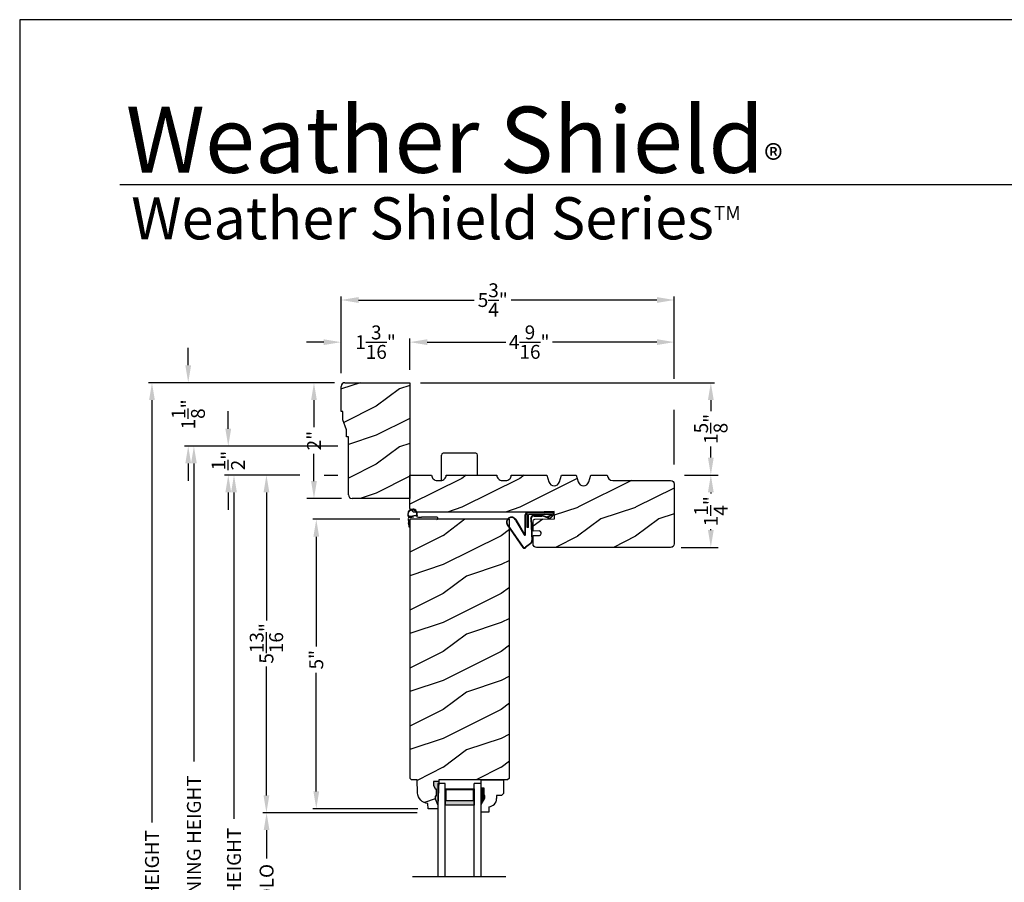
# Model space of a CAD drawing. Extents: x 0 to 68, y 0 to 44.
# Drawn here: x 0 to 17, y 29.1 to 44 of the extents above; entities that cross this region are included whole.
import ezdxf

# ---------------------------------------------------------------- set-up
doc = ezdxf.new("R2010")
doc.units = 0
doc.header["$LTSCALE"] = 2
doc.header["$MEASUREMENT"] = 0
doc.header["$PDMODE"] = 3
doc.layers.get('0').update_dxf_attribs({"linetype": 'CONTINUOUS'})
doc.layers.get('DEFPOINTS').update_dxf_attribs({"color": 3, "linetype": 'CONTINUOUS'})
doc.layers.add('DIM', color=7, linetype='CONTINUOUS')
doc.styles.add('ARIAL', font='arial.ttf')
doc.styles.get("Standard").update_dxf_attribs({"font": 'arial.ttf'})
doc.dimstyles.get("Standard").update_dxf_attribs({"dimtxt": 0.24, "dimasz": 0.3, "dimexe": 0.0625, "dimexo": 0.18, "dimgap": 0.09, "dimtad": 0, "dimdec": 4, "dimzin": 0, "dimtxsty": 'STANDARD', "dimcen": 0, "dimadec": 5, "dimazin": 3, "dimtfac": 1, "dimtdec": 4, "dimtofl": 0, "dimtmove": 0, "dimatfit": 3, "dimtolj": 1, "dimtzin": 0})

# ---------------------------------------------------------------- blocks, each defined once
blk = doc.blocks.new('*D1473')
at = {"layer": 'DEFPOINTS', "color": 0}
for p in [(6.742, 35.373), (5.121, 30.376), (7.054, 30.376)]:
    blk.add_point(p, dxfattribs=at)
at = {"layer": 'DIM', "color": 0}
for p, q in [((6.562, 35.373), (5.059, 35.373)), ((5.121, 35.073), (5.121, 33.177)), ((5.121, 30.676), (5.121, 32.722)), ((6.874, 30.376), (5.059, 30.376))]:
    blk.add_line(p, q, dxfattribs=at)
for points in [[(5.071, 35.073), (5.171, 35.073), (5.121, 35.373)], [(5.071, 30.676), (5.171, 30.676), (5.121, 30.376)]]:
    blk.add_solid(points, dxfattribs=at)
at = {"layer": 'DIM', "color": 0, "insert": (5.121, 32.949), "char_height": 0.24, "attachment_point": 5, "rotation": 90}
blk.add_mtext('\\A1;5"', dxfattribs=at)
blk = doc.blocks.new('*D1476')
at = {"layer": 'DEFPOINTS', "color": 0}
for p in [(6.738, 37.732), (11.301, 36.138), (11.933, 36.138)]:
    blk.add_point(p, dxfattribs=at)
at = {"layer": 'DIM', "color": 0}
for p, q in [((6.918, 37.732), (11.995, 37.732)), ((11.933, 37.432), (11.933, 37.239)), ((11.933, 36.438), (11.933, 36.631)), ((11.481, 36.138), (11.995, 36.138))]:
    blk.add_line(p, q, dxfattribs=at)
for points in [[(11.883, 37.432), (11.983, 37.432), (11.933, 37.732)], [(11.883, 36.438), (11.983, 36.438), (11.933, 36.138)]]:
    blk.add_solid(points, dxfattribs=at)
at = {"layer": 'DIM', "color": 0, "insert": (11.933, 36.935), "char_height": 0.24, "attachment_point": 5, "rotation": 90}
blk.add_mtext('\\A1;1{\\H1x;\\S5/8;}"', dxfattribs=at)
blk = doc.blocks.new('*D1477')
at = {"layer": 'DEFPOINTS', "color": 0}
for p in [(11.301, 36.138), (11.238, 34.888), (11.933, 34.888)]:
    blk.add_point(p, dxfattribs=at)
at = {"layer": 'DIM', "color": 0}
for p, q in [((11.481, 36.138), (12.058, 36.138)), ((11.933, 35.838), (11.933, 35.821)), ((11.933, 35.188), (11.933, 35.205)), ((11.418, 34.888), (12.058, 34.888))]:
    blk.add_line(p, q, dxfattribs=at)
for points in [[(11.883, 35.838), (11.983, 35.838), (11.933, 36.138)], [(11.883, 35.188), (11.983, 35.188), (11.933, 34.888)]]:
    blk.add_solid(points, dxfattribs=at)
at = {"layer": 'DIM', "color": 0, "insert": (11.933, 35.513), "char_height": 0.24, "attachment_point": 5, "rotation": 90}
blk.add_mtext('\\A1;1{\\H1x;\\S1/4;}"', dxfattribs=at)
blk = doc.blocks.new('*D1518')
at = {"layer": 'DEFPOINTS', "color": 0}
for p in [(6.738, 38.433), (6.738, 37.777), (11.301, 36.138)]:
    blk.add_point(p, dxfattribs=at)
at = {"layer": 'DIM', "color": 0}
for p, q in [((6.738, 37.957), (6.738, 38.496)), ((7.038, 38.433), (8.395, 38.433)), ((11.001, 38.433), (9.198, 38.433)), ((11.301, 37.8), (11.301, 38.496)), ((11.301, 36.318), (11.301, 37.262))]:
    blk.add_line(p, q, dxfattribs=at)
for points in [[(7.038, 38.483), (7.038, 38.383), (6.738, 38.433)], [(11.001, 38.483), (11.001, 38.383), (11.301, 38.433)]]:
    blk.add_solid(points, dxfattribs=at)
at = {"layer": 'DIM', "color": 0, "insert": (8.797, 38.433), "char_height": 0.24, "attachment_point": 5}
blk.add_mtext('\\A1;4{\\H1x;\\S9/16;}"', dxfattribs=at)
blk = doc.blocks.new('*D1519')
at = {"layer": 'DEFPOINTS', "color": 0}
for p in [(5.55, 39.16), (5.55, 37.714), (11.301, 36.138)]:
    blk.add_point(p, dxfattribs=at)
at = {"layer": 'DIM', "color": 0}
for p, q in [((5.55, 37.894), (5.55, 39.222)), ((5.85, 39.16), (7.849, 39.16)), ((11.001, 39.16), (8.487, 39.16)), ((11.301, 37.8), (11.301, 39.222)), ((11.301, 36.318), (11.301, 37.262))]:
    blk.add_line(p, q, dxfattribs=at)
for points in [[(5.85, 39.21), (5.85, 39.11), (5.55, 39.16)], [(11.001, 39.21), (11.001, 39.11), (11.301, 39.16)]]:
    blk.add_solid(points, dxfattribs=at)
at = {"layer": 'DIM', "color": 0, "insert": (8.168, 39.16), "char_height": 0.24, "attachment_point": 5}
blk.add_mtext('\\A1;5{\\H1x;\\S3/4;}"', dxfattribs=at)
blk = doc.blocks.new('*D1478')
at = {"layer": 'DEFPOINTS', "color": 0}
for p in [(5.55, 38.432), (6.738, 37.777), (5.55, 37.714)]:
    blk.add_point(p, dxfattribs=at)
at = {"layer": 'DIM', "color": 0}
for p, q in [((5.25, 38.432), (4.95, 38.432)), ((5.55, 37.894), (5.55, 38.495)), ((6.738, 37.957), (6.738, 38.495)), ((7.038, 38.432), (7.338, 38.432))]:
    blk.add_line(p, q, dxfattribs=at)
for points in [[(5.25, 38.482), (5.25, 38.382), (5.55, 38.432)], [(7.038, 38.482), (7.038, 38.382), (6.738, 38.432)]]:
    blk.add_solid(points, dxfattribs=at)
at = {"layer": 'DIM', "color": 0, "insert": (6.144, 38.432), "char_height": 0.24, "attachment_point": 5}
blk.add_mtext('\\A1;1{\\H1x;\\S3/16;}"', dxfattribs=at)
blk = doc.blocks.new('*D1520')
at = {"layer": 'DEFPOINTS', "color": 0}
for p in [(5.675, 36.638), (3.008, 21.421), (5.416, 21.421)]:
    blk.add_point(p, dxfattribs=at)
at = {"layer": 'DIM', "color": 0}
for p, q in [((5.495, 36.638), (3.321, 36.638)), ((3.008, 36.338), (3.008, 31.189)), ((3.008, 21.721), (3.008, 26.795)), ((5.236, 21.421), (2.946, 21.421))]:
    blk.add_line(p, q, dxfattribs=at)
for points in [[(2.958, 36.338), (3.058, 36.338), (3.008, 36.638)], [(2.958, 21.721), (3.058, 21.721), (3.008, 21.421)]]:
    blk.add_solid(points, dxfattribs=at)
at = {"layer": 'DIM', "color": 0, "insert": (3.008, 28.992), "char_height": 0.24, "attachment_point": 5, "rotation": 90}
blk.add_mtext('\\A1;ROUGH OPENING HEIGHT', dxfattribs=at)
blk = doc.blocks.new('*D1479')
at = {"layer": 'DEFPOINTS', "color": 0}
for p in [(5.014, 36.138), (3.7, 21.421), (5.416, 21.421)]:
    blk.add_point(p, dxfattribs=at)
at = {"layer": 'DIM', "color": 0}
for p, q in [((4.834, 36.138), (3.637, 36.138)), ((3.7, 35.838), (3.7, 30.201)), ((3.7, 21.721), (3.7, 27.783)), ((5.236, 21.421), (3.637, 21.421))]:
    blk.add_line(p, q, dxfattribs=at)
for points in [[(3.65, 35.838), (3.75, 35.838), (3.7, 36.138)], [(3.65, 21.721), (3.75, 21.721), (3.7, 21.421)]]:
    blk.add_solid(points, dxfattribs=at)
at = {"layer": 'DIM', "color": 0, "insert": (3.7, 28.992), "char_height": 0.24, "attachment_point": 5, "rotation": 90}
blk.add_mtext('\\A1;JAMB HEIGHT', dxfattribs=at)
blk = doc.blocks.new('*D1480')
at = {"layer": 'DEFPOINTS', "color": 0}
for p in [(5.014, 36.138), (4.26, 30.306), (7.041, 30.306)]:
    blk.add_point(p, dxfattribs=at)
at = {"layer": 'DIM', "color": 0}
for p, q in [((4.834, 36.138), (4.197, 36.138)), ((4.26, 35.838), (4.26, 33.627)), ((4.26, 30.606), (4.26, 32.834)), ((6.861, 30.306), (4.197, 30.306))]:
    blk.add_line(p, q, dxfattribs=at)
for points in [[(4.21, 35.838), (4.31, 35.838), (4.26, 36.138)], [(4.21, 30.606), (4.31, 30.606), (4.26, 30.306)]]:
    blk.add_solid(points, dxfattribs=at)
at = {"layer": 'DIM', "color": 0, "insert": (4.26, 33.231), "char_height": 0.24, "attachment_point": 5, "rotation": 90}
blk.add_mtext('\\A1;5{\\H1x;\\S13/16;}"', dxfattribs=at)
blk = doc.blocks.new('*D1482')
at = {"layer": 'DEFPOINTS', "color": 0}
for p in [(7.041, 30.306), (4.263, 27.894), (7.053, 27.894)]:
    blk.add_point(p, dxfattribs=at)
at = {"layer": 'DIM', "color": 0}
for p, q in [((6.861, 30.306), (4.2, 30.306)), ((4.263, 30.006), (4.263, 29.514)), ((4.263, 28.194), (4.263, 28.685)), ((6.873, 27.894), (4.2, 27.894))]:
    blk.add_line(p, q, dxfattribs=at)
for points in [[(4.213, 30.006), (4.313, 30.006), (4.263, 30.306)], [(4.213, 28.194), (4.313, 28.194), (4.263, 27.894)]]:
    blk.add_solid(points, dxfattribs=at)
at = {"layer": 'DIM', "color": 0, "insert": (4.263, 29.1), "char_height": 0.24, "attachment_point": 5, "rotation": 90}
blk.add_mtext('\\A1;DLO', dxfattribs=at)
blk = doc.blocks.new('*D1521')
at = {"layer": 'DEFPOINTS', "color": 0}
for p in [(5.613, 37.732), (5.081, 35.732), (5.738, 35.732)]:
    blk.add_point(p, dxfattribs=at)
at = {"layer": 'DIM', "color": 0}
for p, q in [((5.433, 37.732), (4.956, 37.732)), ((5.081, 37.432), (5.081, 36.962)), ((5.081, 36.032), (5.081, 36.502)), ((5.558, 35.732), (4.956, 35.732))]:
    blk.add_line(p, q, dxfattribs=at)
for points in [[(5.031, 37.432), (5.131, 37.432), (5.081, 37.732)], [(5.031, 36.032), (5.131, 36.032), (5.081, 35.732)]]:
    blk.add_solid(points, dxfattribs=at)
at = {"layer": 'DIM', "color": 0, "insert": (5.081, 36.732), "char_height": 0.24, "attachment_point": 5, "rotation": 90}
blk.add_mtext('\\A1;2"', dxfattribs=at)
blk = doc.blocks.new('A$C777E2C2F')
at = {"color": 7, "linetype": 'CONTINUOUS'}
for p, q in [((-0.057, 0.011), (-0.05, -0.059)), ((-0.047, -0.071), (-0.044, -0.124)), ((-0.024, -0.065), (-0.024, -0.007)), ((-0.024, -0.123), (-0.024, -0.065))]:
    blk.add_line(p, q, dxfattribs=at)
for centre, radius, start, end in [((-0.032, 0.01), 0.025, 91.0033, 176.3714), ((0.209, -13.768), 13.805, 90.7349, 91.0022), ((-0.019, -0.005), 0.005, 90.9152, 204.127), ((0.212, -13.945), 13.947, 89.0505, 90.9495), ((0.212, -13.938), 13.975, 89.0442, 90.1506), ((-0.126, -0.083), 0.0798, 8.2812, 17.432), ((-0.034, -0.123), 0.01, 182.4262, 359.411)]:
    blk.add_arc(centre, radius, start, end, dxfattribs=at)
for centre, radius, start, end in [((0.031, 0.041), 0.00501, 275.3699, 75.5728), ((0.443, 0.017), 0.0175, 269.0505, 89.0509)]:
    blk.add_arc(centre, radius, start, end)
for points, knots in [([(0.102, 0.061), (0.108, 0.079), (0.104, 0.1), (0.073, 0.171), (0.049, 0.178), (-0.011, 0.175), (-0.06, 0.152), (-0.062, 0.086), (-0.063, 0.07), (-0.056, 0.054), (-0.025, 0.035), (0.006, 0.035), (0.032, 0.046)], [2.935907, 2.935907, 2.935907, 2.935907, 3.78993, 3.78993, 4.813251, 4.813251, 6.283185, 6.283185, 6.283185, 6.995927, 6.995927, 8.07447, 8.07447, 8.07447, 8.07447]), ([(-0.052, 0.085), (-0.053, 0.07), (-0.045, 0.054), (0.01, 0.041), (0.038, 0.064), (0.088, 0.056), (0.103, 0.083), (0.066, 0.16), (0.044, 0.173), (-0.026, 0.155), (-0.051, 0.12), (-0.052, 0.085)], [0, 0, 0, 0, 0.85125, 0.85125, 2.2929, 2.2929, 3.73455, 3.73455, 5.1762, 5.1762, 6.283185, 6.283185, 6.283185, 6.283185]), ([(0.102, 0.061), (0.096, 0.057), (0.079, 0.044), (0.137, 0.037), (0.161, 0.037), (0.175, 0.037)], [0, 0, 0, 0, 0.0161119, 0.051545, 0.1029805, 0.1029805, 0.1029805, 0.1029805])]:
    blk.add_open_spline(points, degree=3, knots=knots)
blk = doc.blocks.new('*D1522')
at = {"layer": 'DEFPOINTS', "color": 0}
for p in [(3.601, 36.638), (5.675, 36.638), (5.014, 36.138)]:
    blk.add_point(p, dxfattribs=at)
at = {"layer": 'DIM', "color": 0}
for p, q in [((3.601, 36.938), (3.601, 37.238)), ((4.898, 36.638), (3.539, 36.638)), ((5.495, 36.638), (5.264, 36.638)), ((4.834, 36.138), (3.539, 36.138)), ((3.601, 35.838), (3.601, 35.538))]:
    blk.add_line(p, q, dxfattribs=at)
for points in [[(3.551, 36.938), (3.651, 36.938), (3.601, 36.638)], [(3.551, 35.838), (3.651, 35.838), (3.601, 36.138)]]:
    blk.add_solid(points, dxfattribs=at)
at = {"layer": 'DIM', "color": 0, "insert": (3.601, 36.388), "char_height": 0.24, "attachment_point": 5, "rotation": 90}
blk.add_mtext('\\A1;{\\H1x;\\S1/2;}"', dxfattribs=at)
blk = doc.blocks.new('*D1523')
at = {"layer": 'DEFPOINTS', "color": 0}
for p in [(5.613, 37.732), (2.284, 21.421), (4.725, 21.421)]:
    blk.add_point(p, dxfattribs=at)
at = {"layer": 'DIM', "color": 0}
for p, q in [((5.433, 37.732), (2.222, 37.732)), ((2.284, 37.432), (2.284, 30.137)), ((2.284, 21.721), (2.284, 27.848)), ((4.545, 21.421), (2.222, 21.421))]:
    blk.add_line(p, q, dxfattribs=at)
for points in [[(2.234, 37.432), (2.334, 37.432), (2.284, 37.732)], [(2.234, 21.721), (2.334, 21.721), (2.284, 21.421)]]:
    blk.add_solid(points, dxfattribs=at)
at = {"layer": 'DIM', "color": 0, "insert": (2.284, 28.992), "char_height": 0.24, "attachment_point": 5, "rotation": 90}
blk.add_mtext('\\A1;UNIT HEIGHT', dxfattribs=at)
blk = doc.blocks.new('*D1524')
at = {"layer": 'DEFPOINTS', "color": 0}
for p in [(2.91, 37.732), (5.613, 37.732), (5.675, 36.638)]:
    blk.add_point(p, dxfattribs=at)
at = {"layer": 'DIM', "color": 0}
for p, q in [((2.91, 38.032), (2.91, 38.332)), ((5.433, 37.732), (2.847, 37.732)), ((4.898, 36.638), (2.847, 36.638)), ((5.495, 36.638), (5.264, 36.638)), ((2.91, 36.338), (2.91, 36.038))]:
    blk.add_line(p, q, dxfattribs=at)
for points in [[(2.86, 38.032), (2.96, 38.032), (2.91, 37.732)], [(2.86, 36.338), (2.96, 36.338), (2.91, 36.638)]]:
    blk.add_solid(points, dxfattribs=at)
at = {"layer": 'DIM', "color": 0, "insert": (2.91, 37.185), "char_height": 0.24, "attachment_point": 5, "rotation": 90}
blk.add_mtext('\\A1;1{\\H1x;\\S1/8;}"', dxfattribs=at)
blk = doc.blocks.new('A$C5107366A')
at = {"linetype": 'CONTINUOUS'}
for p, q in [((0.324, 0.24), (0.324, 0.575)), ((0.331, 0.24), (0.331, 0.575)), ((0.808, 0.608), (0.358, 0.608)), ((0.358, 0.358), (0.358, 0.608)), ((0.651, 0.615), (0.364, 0.615)), ((0.783, 0.583), (0.383, 0.583)), ((0.383, 0.358), (0.383, 0.583)), ((0.472, 0.562), (0.617, 0.562)), ((0.472, 0.555), (0.617, 0.555)), ((0.655, 0.623), (0.532, 0.623)), ((0.532, 0.623), (0.532, 0.615)), ((0.735, 0.515), (0.645, 0.546)), ((0.739, 0.521), (0.649, 0.552)), ((0.65, 0.615), (0.66, 0.608)), ((0.651, 0.615), (0.651, 0.608)), ((0.655, 0.623), (0.665, 0.615)), ((0.804, 0.615), (0.665, 0.615)), ((0.717, 0.549), (0.783, 0.583)), ((0.728, 0.539), (0.717, 0.549)), ((0.803, 0.577), (0.728, 0.539)), ((0.758, 0.525), (0.816, 0.589)), ((0.765, 0.521), (0.822, 0.586)), ((0.808, 0.591), (0.808, 0.593)), ((0.012, 0.404), (0.284, 0.01)), ((0.024, 0.399), (0.29, 0.015)), ((0.16, 0.496), (0.309, 0.236)), ((0.164, 0.473), (0.303, 0.23)), ((0.383, 0.358), (0.358, 0.358)), ((0.418, 0.505), (0.437, 0.135)), ((0.425, 0.505), (0.444, 0.132)), ((0.413, 0.083), (0.327, 0.015)), ((0.42, 0.08), (0.331, 0.01))]:
    blk.add_line(p, q, dxfattribs=at)
for centre, radius, start, end in [((0.087, 0.448), 0.0875, 33.7852, 210.2229), ((0.087, 0.448), 0.0805, 18.4153, 217.4992), ((0.364, 0.575), 0.04, 90, 180), ((0.364, 0.575), 0.033, 90, 180), ((0.472, 0.508), 0.0545, 90, 183.1403), ((0.472, 0.508), 0.0475, 90, 182.9999), ((0.617, 0.508), 0.0545, 53.4579, 90), ((0.617, 0.508), 0.0475, 53.4579, 90), ((0.747, 0.531), 0.02, 233.4579, 330.2549), ((0.747, 0.531), 0.013, 233.4579, 330.2549), ((0.793, 0.593), 0.015, 0, 90), ((0.788, 0.591), 0.02, 315.0003, 0.0003), ((0.804, 0.595), 0.02, 330.2549, 90.0008), ((0.804, 0.595), 0.013, 330.2549, 72.9254), ((0.316, 0.24), 0.0153, 216.5262, 0.7496), ((0.316, 0.24), 0.008, 209.7186, 0), ((0.308, 0.032), 0.032, 222.3798, 318.1374), ((0.308, 0.032), 0.025, 222.3798, 318.1374), ((0.374, 0.132), 0.0625, 308.0924, 2.9293), ((0.382, 0.129), 0.0625, 308.0859, 2.9293)]:
    blk.add_arc(centre, radius, start, end, dxfattribs=at)
blk = doc.blocks.new('A$C0E792742')
h = blk.add_hatch(color=256)
h.paths.add_polyline_path([(-0.424, 0.119), (-0.139, 0.119), (-0.139, 0.619), (-0.424, 0.619)])
h.paths.add_polyline_path([(-0.346, 0.603), (-0.151, 0.603), (-0.151, 0.134), (-0.346, 0.134)], flags=16)
at = {"linetype": 'CONTINUOUS'}
for p, q in [((-1.655, 1.182), (-1.655, -0.428)), ((-0.049, 0.744), (-1.655, 0.744)), ((-0.049, 0.619), (-0.049, 0.744)), ((-1.655, 0.619), (-0.049, 0.619)), ((-1.655, 0.119), (-0.049, 0.119)), ((-0.049, -0.006), (-0.049, 0.119)), ((-1.655, -0.006), (-0.049, -0.006))]:
    blk.add_line(p, q, dxfattribs=at)
blk.add_lwpolyline([(-0.139, 0.619), (-0.139, 0.119), (-0.424, 0.119), (-0.424, 0.619), (-0.139, 0.619), (-0.424, 0.619)])
blk.add_lwpolyline([(-0.151, 0.134), (-0.346, 0.134), (-0.346, 0.603), (-0.151, 0.603)], close=True)

msp = doc.modelspace()

# ---------------------------------------------------------------- hatches: boundary and pattern name
h = msp.add_hatch()
h.set_pattern_fill('WOOD2', color=256, pattern_type=2)
h.set_pattern_definition([(216.8699, (-255.44456, -45.37647), (2.99999992, 2.00000012), [0.5, -4.5]), (206.5651, (-254.84456, -45.67647), (-0.99999916, -1.0000013), [1.118034, -1.118034]), (198.4349, (-254.84456, -46.17647), (-2.00000043, -0.9999984), [0.632456, -2.529822])])
h.paths.add_polyline_path([(5.675337, 36.79463), (5.675337, 35.79513, 0.414213562), (5.738337, 35.73213), (6.737837, 35.73213), (6.737837, 37.73213), (5.613337, 37.73213, 0.414213562), (5.550337, 37.66913), (5.550337, 37.23213), (5.581587, 37.23213), (5.581587, 37.091505), (5.644087, 36.91963), (5.644087, 36.79463)])
h = msp.add_hatch()
h.set_pattern_fill('WOOD2', color=256, pattern_type=2)
h.set_pattern_definition([(216.8699, (-319.9677, 271.37886), (2.99999992, 2.00000012), [0.5, -4.5]), (206.5651, (-319.3677, 271.07886), (-0.99999916, -1.0000013), [1.118034, -1.118034]), (198.4349, (-319.3677, 270.57886), (-2.00000043, -0.9999984), [0.632456, -2.529822])])
edge = h.paths.add_edge_path()
edge.add_arc((11.238413, 35.98213), 0.0625, 0, 90, ccw=False)
edge.add_line((11.300913, 35.98213), (11.300913, 34.95063))
edge.add_arc((11.238413, 34.95063), 0.0625, 270, 360, ccw=False)
edge.add_line((11.238413, 34.88813), (8.925197, 34.88813))
edge.add_arc((8.925197, 34.95063), 0.0625, 180, 270, ccw=False)
edge.add_line((8.862697, 34.95063), (8.862697, 35.09159))
edge.add_line((8.862697, 35.09159), (8.973986, 35.095406))
edge.add_arc((8.972915, 35.126638), 0.03125, 271.9640922, 361.9640922)
edge.add_line((9.004147, 35.127709), (9.003611, 35.143326))
edge.add_arc((8.972379, 35.142255), 0.03125, 1.9640922, 91.9640922)
edge.add_line((8.971308, 35.173487), (8.862697, 35.169762))
edge.add_line((8.862697, 35.169762), (8.862697, 35.341715))
edge.add_arc((8.893947, 35.341715), 0.03125, 91.9277458, 180, ccw=False)
edge.add_line((8.892896, 35.372948), (9.231671, 35.38435))
edge.add_line((9.231671, 35.38435), (9.227453, 35.509673))
edge.add_line((9.227453, 35.509673), (8.877535, 35.497896))
edge.add_line((8.877535, 35.497896), (6.80032, 35.497896))
edge.add_line((6.80032, 35.497896), (6.737837, 35.559889))
edge.add_line((6.737837, 35.559889), (6.737837, 36.13813))
edge.add_line((6.737837, 36.13813), (7.112837, 36.13813))
edge.add_arc((7.206338, 36.137789), 0.093501, 179.7907957, 269.9997299)
edge.add_line((7.206337, 36.044288), (7.269337, 36.044288))
edge.add_arc((7.269337, 36.137789), 0.093501, 270.0002701, 360.2092043)
edge.add_line((7.362837, 36.13813), (8.237837, 36.13813))
edge.add_arc((8.331338, 36.137789), 0.093501, 179.7907957, 269.9997299)
edge.add_line((8.331337, 36.044288), (8.394337, 36.044288))
edge.add_arc((8.394337, 36.137789), 0.093501, 270.0002701, 360.2092043)
edge.add_line((8.487837, 36.13813), (9.102837, 36.13813))
edge.add_line((9.102837, 36.13813), (9.137837, 36.01813))
edge.add_arc((9.227837, 36.04438), 0.09375, 196.2602047, 343.7397953)
edge.add_line((9.317837, 36.01813), (9.352837, 36.13813))
edge.add_line((9.352837, 36.13813), (9.608837, 36.13813))
edge.add_line((9.608837, 36.13813), (9.643837, 36.01813))
edge.add_arc((9.733837, 36.04438), 0.09375, 196.2602047, 343.7397953)
edge.add_line((9.823837, 36.01813), (9.858837, 36.13813))
edge.add_line((9.858837, 36.13813), (10.144837, 36.13813))
edge.add_arc((10.238337, 36.13813), 0.0935, 180, 270)
edge.add_line((10.238337, 36.04463), (11.238413, 36.04463))
h = msp.add_hatch()
h.set_pattern_fill('WOOD2', color=256, pattern_type=2)
h.set_pattern_definition([(216.8699, (-258.28996, -45.61086), (2.99999992, 2.00000012), [0.5, -4.5]), (206.5651, (-257.68996, -45.91086), (-0.99999916, -1.0000013), [1.118034, -1.118034]), (198.4349, (-257.68996, -46.41086), (-2.00000043, -0.9999984), [0.632456, -2.529822])])
h.paths.add_polyline_path([(8.455513, 35.372995), (6.736763, 35.372995), (6.736763, 30.905047), (6.767406, 30.874404), (6.861407, 30.874404), (6.869249, 30.649839), (6.873738, 30.615052), (6.884611, 30.581703), (6.90149, 30.550955), (6.923787, 30.523878), (6.950726, 30.501413), (6.981369, 30.484343), (7.01465, 30.473262), (7.049409, 30.468558), (7.052697, 30.374395), (7.220034, 30.374395), (7.222234, 30.437399), (7.175233, 30.5464), (7.175233, 30.5934), (7.191233, 30.5934), (7.191233, 30.718401), (7.175233, 30.718401), (7.142547, 30.783964), (7.142547, 30.843402), (7.235329, 30.843402), (7.236421, 30.874663), (8.424285, 30.874663), (8.455513, 30.905891)])
at = {"linetype": 'CONTINUOUS'}
msp.add_hatch(color=256, dxfattribs=at).paths.add_polyline_path([(7.235329, 30.843402), (7.142547, 30.843402), (7.142547, 30.783964), (7.175233, 30.718401), (7.191233, 30.718401), (7.191233, 30.5934), (7.175233, 30.5934), (7.175233, 30.5464), (7.222234, 30.437399)])

# ---------------------------------------------------------------- linework, layer by layer
for p, q in [((32.633072, 41.150088), (1.728752, 41.150088)), ((7.970034, 30.874663), (8.352534, 30.874663)), ((7.970034, 30.718663), (7.970034, 30.874663)), ((7.970034, 30.713829), (7.970034, 30.869829)), ((8.352534, 30.874663), (8.352534, 30.63799)), ((8.017034, 30.731163), (7.970034, 30.731163)), ((8.017034, 30.606163), (8.017034, 30.731163)), ((8.033034, 30.606163), (8.017034, 30.606163)), ((8.033034, 30.559163), (8.033034, 30.606163)), ((8.320534, 30.60599), (8.234976, 30.60599)), ((8.234976, 30.60599), (8.234976, 30.551163)), ((8.352534, 30.63799), (8.320534, 30.60599)), ((7.970034, 30.450043), (8.033034, 30.559163)), ((7.970034, 30.317163), (7.970034, 30.450043)), ((8.100034, 30.317163), (7.970034, 30.317163)), ((8.100034, 30.411254), (8.100034, 30.317163))]:
    msp.add_line(p, q)
for p, q in [((5.550337, 37.23213), (5.550337, 37.66913)), ((5.613337, 37.73213), (6.737837, 37.73213)), ((6.737837, 37.73213), (6.737837, 35.73213)), ((5.581587, 37.23213), (5.550337, 37.23213)), ((5.581587, 37.091505), (5.581587, 37.23213)), ((5.644087, 36.91963), (5.581587, 37.091505)), ((5.644087, 36.79463), (5.644087, 36.91963)), ((5.675337, 36.79463), (5.644087, 36.79463)), ((5.675337, 35.79513), (5.675337, 36.79463)), ((7.280614, 36.044129), (7.280614, 36.481881)), ((7.874364, 36.513131), (7.311864, 36.513131)), ((7.905614, 36.138131), (7.905614, 36.481881)), ((6.737837, 35.73213), (5.738337, 35.73213)), ((6.736763, 35.372995), (6.736763, 30.905047)), ((8.455513, 35.372995), (6.736763, 35.372995)), ((8.455513, 30.903662), (8.455513, 35.372995)), ((6.767406, 30.874404), (6.736763, 30.905047)), ((6.861407, 30.874404), (6.767406, 30.874404)), ((6.869249, 30.649839), (6.861407, 30.874404)), ((7.235329, 30.843402), (7.142547, 30.843402)), ((7.142547, 30.843402), (7.142547, 30.783964)), ((7.142547, 30.783964), (7.175233, 30.718401)), ((7.235329, 30.843402), (7.222234, 30.437399)), ((7.236421, 30.874663), (7.235329, 30.843402)), ((8.424285, 30.874663), (7.236421, 30.874663)), ((8.455535, 30.905913), (8.424285, 30.874663)), ((7.175233, 30.718401), (7.191233, 30.718401)), ((7.191233, 30.718401), (7.191233, 30.5934)), ((7.052697, 30.374395), (7.049409, 30.468558)), ((7.175233, 30.5934), (7.175233, 30.5464)), ((7.191233, 30.5934), (7.175233, 30.5934)), ((7.175233, 30.5464), (7.222234, 30.437399)), ((7.222234, 30.437399), (7.220034, 30.374395)), ((7.220034, 30.374395), (7.052697, 30.374395))]:
    msp.add_line(p, q, dxfattribs=at)
msp.add_lwpolyline([(0, 44.00001), (0, 0), (34.000008, 0), (34.000008, 44.00001)], close=True)
at = {"color": 7, "linetype": 'CONTINUOUS'}
msp.add_lwpolyline([(11.238413, 36.04463, -0.414213562), (11.300913, 35.98213), (11.300913, 34.95063, -0.414213562), (11.238413, 34.88813), (8.925197, 34.88813, -0.414213562), (8.862697, 34.95063), (8.862697, 35.09159), (8.973986, 35.095406, 0.414213562), (9.004147, 35.127709), (9.003611, 35.143326, 0.414213562), (8.971308, 35.173487), (8.862697, 35.169762), (8.862697, 35.341715, -0.404393004), (8.892896, 35.372948), (9.231671, 35.38435), (9.227453, 35.509673), (8.877535, 35.497896), (6.80032, 35.497896), (6.737837, 35.559889), (6.737837, 36.13813), (7.112837, 36.13813, 0.415282028), (7.206337, 36.044288), (7.269337, 36.044288, 0.415282028), (7.362837, 36.13813), (8.237837, 36.13813, 0.415282028), (8.331337, 36.044288), (8.394337, 36.044288, 0.415282028), (8.487837, 36.13813), (9.102837, 36.13813), (9.137837, 36.01813, 0.75), (9.317837, 36.01813), (9.352837, 36.13813), (9.608837, 36.13813), (9.643837, 36.01813, 0.75), (9.823837, 36.01813), (9.858837, 36.13813), (10.144837, 36.13813, 0.414213562), (10.238337, 36.04463)], format="xyb", close=True, dxfattribs=at)
at = {"linetype": 'CONTINUOUS', "flags": 128}
msp.add_lwpolyline([(7.049409, 30.468558), (7.01465, 30.473262), (6.981369, 30.484343), (6.950726, 30.501413), (6.923787, 30.523878), (6.90149, 30.550955), (6.884611, 30.581703), (6.873738, 30.615052), (6.869249, 30.649839)], dxfattribs=at)
at = {"linetype": 'CONTINUOUS'}
for centre, radius, start, end in [((5.613337, 37.66913), 0.063, 90, 180), ((7.311864, 36.481881), 0.03125, 90, 180), ((7.874364, 36.481881), 0.03125, 0, 90), ((5.738337, 35.79513), 0.063, 180, 270)]:
    msp.add_arc(centre, radius, start, end, dxfattribs=at)
msp.add_arc((8.094976, 30.551163), 0.14, 272.0701131, 0)
for points in [[(8.017581, 30.732442), (7.969617, 30.733306), (8.017581, 30.607224), (7.969617, 30.607224)], [(8.033486, 30.607127), (7.970049, 30.60708), (8.033486, 30.560513), (7.970384, 30.451349)]]:
    msp.add_solid(points)
at = {"layer": 'DIM'}
msp.add_line((5.25859, 36.13813), (5.495337, 36.13813), dxfattribs=at)

# ---------------------------------------------------------------- block references
for name, p in [('A$C777E2C2F', (6.761384, 35.372995)), ('A$C5107366A', (8.404443, 34.875076))]:
    msp.add_blockref(name, p)
at = {"rotation": 90}
msp.add_blockref('A$C0E792742', (7.963858, 30.860233), dxfattribs=at)

# ---------------------------------------------------------------- texts
at = {"insert": (1.831546, 42.515496), "char_height": 1.14113961, "width": 12.07615276, "attachment_point": 1}
msp.add_mtext('\\A1;Weather Shield{\\H0.4294x;\\S^ ®;}', dxfattribs=at)
at = {"insert": (1.925371, 40.934498), "char_height": 0.7272729, "width": 11.84499309, "attachment_point": 1, "style": 'ARIAL'}
msp.add_mtext('\\A1;Weather Shield Series{\\H0.33086x;\\STM^ ;}', dxfattribs=at)

# ---------------------------------------------------------------- dimensions: what is measured, and where the dimension line sits
at = {"layer": 'DIM'}
for base, p1, p2, picture, middle in [((5.550337, 39.159702), (11.300913, 36.13813), (5.550337, 37.714451), '*D1519', (8.168435, 39.159702)), ((5.550337, 38.432262), (6.737837, 37.777451), (5.550337, 37.714451), '*D1478', (6.144087, 38.432262)), ((6.737837, 38.433416), (11.300913, 36.13813), (6.737837, 37.777451), '*D1518', (8.796605, 38.433416))]:
    dim = msp.add_linear_dim(base=base, p1=p1, p2=p2, dimstyle='STANDARD', override={"dimpost": '\\X', "dimlwd": -1}, dxfattribs=at)
    dim.commit()
    dim.dimension.update_dxf_attribs({"geometry": picture, "text_midpoint": middle, "dimtype": 160})
for base, p1, p2, override, picture, middle in [((2.909724, 37.73213), (5.675337, 36.63813), (5.613337, 37.73213), {"dimpost": '\\X'}, '*D1524', (2.909724, 37.18513)), ((5.081233, 35.73213), (5.613337, 37.73213), (5.738337, 35.73213), {"dimexe": 0.125, "dimpost": '\\X', "dimlwd": -1}, '*D1521', (5.081233, 36.73213)), ((11.932507, 36.13813), (6.737837, 37.73213), (11.300913, 36.13813), {"dimpost": '\\X'}, '*D1476', (11.932507, 36.93513)), ((11.932507, 34.88813), (11.300913, 36.13813), (11.238413, 34.88813), {"dimexe": 0.125, "dimpost": '\\X', "dimlwd": -1}, '*D1477', (11.932507, 35.51313))]:
    dim = msp.add_linear_dim(base=base, p1=p1, p2=p2, angle=90, dimstyle='STANDARD', override=override, dxfattribs=at)
    dim.commit()
    dim.dimension.update_dxf_attribs({"geometry": picture, "text_midpoint": middle, "dimtype": 160})
for base, p1, p2, text, picture, middle in [((2.284454, 21.421157), (5.613337, 37.73213), (4.724853, 21.421157), 'UNIT HEIGHT', '*D1523', (2.284454, 28.992258)), ((3.00829, 21.421157), (5.675337, 36.63813), (5.416131, 21.421157), 'ROUGH OPENING HEIGHT', '*D1520', (3.00829, 28.992258)), ((3.699568, 21.421157), (5.013566, 36.13813), (5.416131, 21.421157), 'JAMB HEIGHT', '*D1479', (3.699568, 28.992258))]:
    dim = msp.add_linear_dim(base=base, p1=p1, p2=p2, angle=90, text=text, dimstyle='STANDARD', override={"dimpost": '\\X', "dimlwd": -1}, dxfattribs=at)
    dim.commit()
    dim.dimension.update_dxf_attribs({"geometry": picture, "text_midpoint": middle, "dimtype": 160, "text_rotation": 90})
dim = msp.add_linear_dim(base=(3.601002, 36.63813), p1=(5.013566, 36.13813), p2=(5.675337, 36.63813), angle=90, dimstyle='STANDARD', override={"dimpost": '\\X'}, dxfattribs=at)
dim.commit()
dim.dimension.update_dxf_attribs({"geometry": '*D1522', "text_midpoint": (3.601002, 36.38813)})
for base, p1, p2, picture, middle in [((4.259723, 30.305591), (5.013566, 36.13813), (7.040974, 30.305591), '*D1480', (4.259723, 33.230849)), ((5.121347, 30.375953), (6.742099, 35.372995), (7.054243, 30.375953), '*D1473', (5.121347, 32.949484))]:
    dim = msp.add_linear_dim(base=base, p1=p1, p2=p2, angle=90, dimstyle='STANDARD', override={"dimpost": '\\X', "dimlwd": -1}, dxfattribs=at)
    dim.commit()
    dim.dimension.update_dxf_attribs({"geometry": picture, "text_midpoint": middle, "dimtype": 160, "text_rotation": 90})
dim = msp.add_linear_dim(base=(4.26262, 27.893856), p1=(7.040974, 30.305591), p2=(7.052756, 27.893856), angle=90, text='DLO', dimstyle='STANDARD', override={"dimpost": '\\X', "dimtmove": 1, "dimlwd": -1}, dxfattribs=at)
dim.commit()
dim.dimension.update_dxf_attribs({"geometry": '*D1482', "text_midpoint": (4.26262, 29.099724), "text_rotation": 90})

doc.saveas('drawing.dxf')
